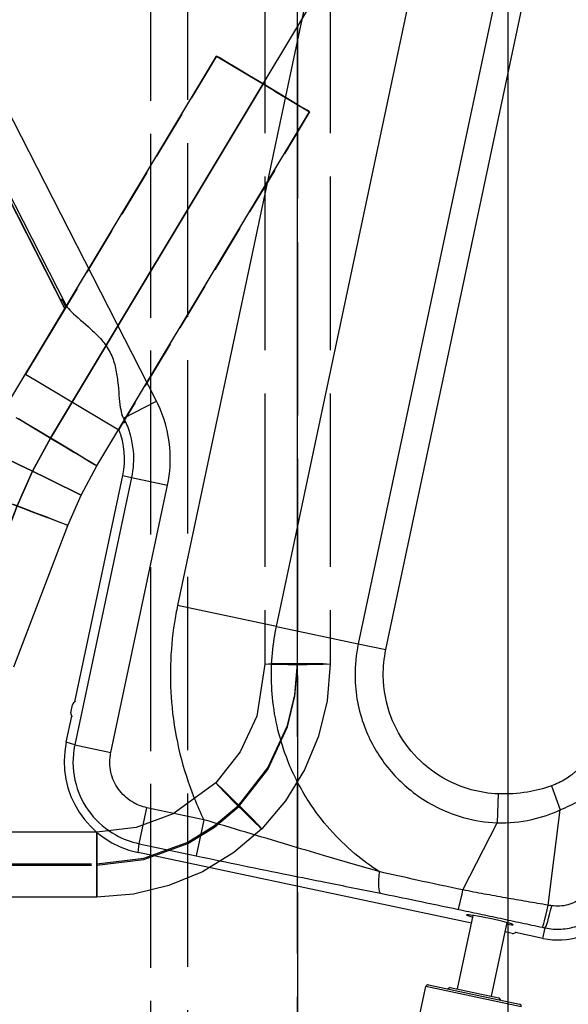
# Model space of a CAD drawing. Units: millimetres. Extents: x 6796 to 52619, y 311 to 12191.
# Drawn here: x 16522 to 16775, y 9351 to 9806 of the extents above; entities that cross this region are included whole.
import ezdxf

# ---------------------------------------------------------------- set-up
doc = ezdxf.new("R2010")
doc.units = ezdxf.units.MM
doc.header["$LTSCALE"] = 20
doc.linetypes.add('CARKD', pattern=[5, 4, -1])
doc.linetypes.add('gen3a', pattern=[3.125, 2.25, -0.875])
for name, color, linetype in [('0003', 7, 'CONTINUOUS'), ('0021', 7, 'CONTINUOUS'), ('0022', 7, 'CONTINUOUS'), ('DIMENSIONS', 3, 'Continuous'), ('DRIVE', 6, 'Continuous')]:
    doc.layers.add(name, color=color, linetype=linetype)
doc.styles.add('ROMANS', font='romans.shx')
doc.dimstyles.new('ISO-20', dxfattribs={"dimscale": 20, "dimtxt": 2.5, "dimasz": 2.5, "dimexe": 1, "dimexo": 0, "dimtad": 1, "dimdec": 0, "dimdsep": 46, "dimtxsty": 'ROMANS', "dimcen": 2.5, "dimclrd": 256, "dimclre": 256, "dimclrt": 2, "dimadec": 0, "dimazin": 2, "dimtfac": 1, "dimtdec": 0, "dimtmove": 0, "dimatfit": 3, "dimfxl": 1, "dimtvp": 1, "dimtolj": 1, "dimarcsym": 0})

# ---------------------------------------------------------------- blocks, each defined once
blk = doc.blocks.new('N')
at = {"layer": '0003', "color": 6}
for points in [[(2973.36, 3844.315), (2998.343, 3909.516), (3006.158, 3927.522), (3015.514, 3944.778), (3113.529, 4108.13)], [(2973.36, 3844.315), (2998.343, 3909.516), (3006.158, 3927.522), (3015.514, 3944.778), (3113.529, 4108.13)], [(3113.529, 4108.13), (3114.729, 4107.41), (3117.988, 4105.455), (3122.789, 4102.573), (3128.62, 4099.075), (3134.966, 4095.267), (3141.311, 4091.46), (3147.142, 4087.961), (3151.944, 4085.08), (3155.202, 4083.125), (3156.403, 4082.405), (3155.202, 4083.125), (3151.944, 4085.08), (3147.142, 4087.961), (3141.311, 4091.46), (3134.966, 4095.267), (3128.62, 4099.075), (3122.789, 4102.573), (3117.988, 4105.455), (3114.729, 4107.41), (3113.529, 4108.13)], [(3134.966, 4095.267), (3036.951, 3931.915), (3028.635, 3916.576), (3021.688, 3900.572), (2996.705, 3835.37)], [(3134.966, 4095.267), (3036.951, 3931.915), (3028.635, 3916.576), (3021.688, 3900.572), (2996.705, 3835.37)], [(3020.05, 3826.425), (3045.032, 3891.627), (3051.111, 3905.631), (3058.388, 3919.052), (3156.403, 4082.405)], [(3021.048, 3941.456), (3024.774, 3939.221), (3029.079, 3936.638), (3033.746, 3933.838), (3038.557, 3930.951), (3043.296, 3928.107), (3047.746, 3925.438), (3051.689, 3923.072), (3054.908, 3921.14), (3057.187, 3919.772), (3058.388, 3919.052), (3057.701, 3919.464), (3055.783, 3920.615), (3052.853, 3922.373), (3049.127, 3924.609), (3044.822, 3927.192), (3040.156, 3929.991), (3035.344, 3932.879), (3030.605, 3935.722), (3026.156, 3938.392), (3022.213, 3940.758)], [(3006.158, 3927.522), (3007.417, 3926.909), (3010.833, 3925.245), (3015.868, 3922.793), (3021.982, 3919.816), (3028.635, 3916.576), (3035.288, 3913.336), (3041.402, 3910.359), (3046.436, 3907.907), (3049.853, 3906.244), (3051.111, 3905.631), (3049.853, 3906.244), (3046.436, 3907.907), (3041.402, 3910.359), (3035.288, 3913.336), (3028.635, 3916.576), (3021.982, 3919.816), (3015.868, 3922.793), (3010.833, 3925.245), (3007.417, 3926.909), (3006.158, 3927.522)], [(3018.198, 3901.909), (3023.437, 3899.901), (3028.598, 3897.924), (3033.443, 3896.067), (3037.737, 3894.422), (3041.243, 3893.079), (3043.725, 3892.128), (3045.032, 3891.627), (3044.284, 3891.914), (3042.196, 3892.714), (3039.005, 3893.936), (3034.948, 3895.491), (3030.26, 3897.287), (3025.178, 3899.235), (3019.938, 3901.242)]]:
    blk.add_lwpolyline(points, dxfattribs=at)
at = {"layer": '0021', "color": 1, "linetype": 'CARKD'}
for p, q in [((3083.25, 3587.439), (3083.25, 4330.69)), ((3100.25, 3587.888), (3100.25, 4331.139)), ((3083.25, 3592.339), (3083.25, 4326.599)), ((3150.8, 3594.089), (3150.8, 4328.349))]:
    blk.add_line(p, q, dxfattribs=at)
for points in [[(2975.8, 4459.997), (3058.3, 4459.997), (3075.218, 4458.658), (3091.567, 4454.721), (3107.059, 4448.306), (3121.404, 4439.532), (3134.314, 4428.518), (3145.33, 4415.61), (3154.106, 4401.269), (3160.523, 4385.781), (3164.461, 4369.435), (3165.8, 4352.521), (3165.8, 3827.638), (3164.461, 3810.724), (3160.523, 3794.378), (3154.106, 3778.89), (3145.33, 3764.548), (3134.314, 3751.641), (3121.404, 3740.627), (3107.059, 3731.853), (3091.567, 3725.438), (3075.218, 3721.501), (3058.3, 3720.162), (2775.8, 3720.162)], [(2975.8, 4459.997), (3058.3, 4459.997), (3075.218, 4458.658), (3091.567, 4454.721), (3107.059, 4448.306), (3121.404, 4439.532), (3134.314, 4428.518), (3145.33, 4415.61), (3154.106, 4401.269), (3160.523, 4385.781), (3164.461, 4369.435), (3165.8, 4352.521), (3165.8, 3827.638), (3164.461, 3810.724), (3160.523, 3794.378), (3154.106, 3778.89), (3145.33, 3764.548), (3134.314, 3751.641), (3121.404, 3740.627), (3107.059, 3731.853), (3091.567, 3725.438), (3075.218, 3721.501), (3058.3, 3720.162), (2775.8, 3720.162)], [(2775.8, 3735.475), (3058.3, 3735.475), (3079.968, 3738.048), (3100.255, 3745.535), (3112.598, 3753.085), (3123.707, 3762.562), (3137.209, 3779.699), (3146.259, 3799.335), (3149.648, 3813.4), (3150.8, 3827.955), (3150.8, 4352.837), (3148.227, 4374.501), (3140.738, 4394.784), (3133.186, 4407.124), (3123.707, 4418.23), (3106.566, 4431.729), (3086.925, 4440.777), (3072.857, 4444.165), (3058.3, 4445.317), (2975.8, 4445.317)], [(2775.8, 3734.841), (3058.3, 3734.841), (3079.968, 3737.415), (3100.255, 3744.902), (3112.598, 3752.451), (3123.707, 3761.928), (3137.209, 3779.066), (3146.259, 3798.702), (3149.648, 3812.767), (3150.8, 3827.321), (3150.8, 4352.204), (3148.227, 4373.867), (3140.738, 4394.15), (3133.186, 4406.491), (3123.707, 4417.597), (3106.566, 4431.096), (3086.925, 4440.144), (3072.857, 4443.531), (3058.3, 4444.683), (2975.8, 4444.683)], [(2975.8, 4430.003), (3058.3, 4430.003), (3082.283, 4426.2), (3098.739, 4418.619), (3113.101, 4407.31), (3127.369, 4387.665), (3133.644, 4370.671), (3135.8, 4352.521), (3135.8, 3827.638), (3131.995, 3803.66), (3124.413, 3787.208), (3113.101, 3772.849), (3093.452, 3758.584), (3076.454, 3752.311), (3058.3, 3750.155), (2775.8, 3750.155)], [(3150.8, 3594.089), (3321.99, 3596.585), (3341.011, 3606.852), (3341.011, 4275.178), (3170.772, 4322.646), (3150.8, 4322.354), (3150.8, 3594.089)], [(3165.8, 3827.638), (3162.68, 3827.435), (3155.24, 3827.333), (3146.36, 3827.333), (3138.92, 3827.435), (3135.8, 3827.638), (3138.92, 3827.841), (3146.36, 3827.942), (3155.24, 3827.942), (3162.68, 3827.841), (3165.8, 3827.638)], [(3134.314, 3751.641), (3133.025, 3753.091), (3129.732, 3756.488), (3125.293, 3760.973), (3120.568, 3765.688), (3116.415, 3769.773), (3114.012, 3772.077), (3113.101, 3772.849), (3114.389, 3771.399), (3117.683, 3768.002), (3122.122, 3763.517), (3126.847, 3758.802), (3130.999, 3754.717), (3133.402, 3752.414), (3134.314, 3751.641)], [(3058.3, 3720.162), (3058.3, 3723.078), (3058.3, 3730.416), (3058.3, 3739.293), (3058.3, 3746.833), (3058.3, 3750.155), (3058.3, 3747.239), (3058.3, 3739.902), (3058.3, 3731.024), (3058.3, 3723.484), (3058.3, 3720.162)]]:
    blk.add_lwpolyline(points, dxfattribs=at)
at = {"layer": '0022', "color": 1}
blk.add_lwpolyline([(2875.87, 3663.582), (2891.79, 3672.647), (2908.124, 3684.147), (2924.582, 3698.527), (2940.741, 3716.296), (2955.981, 3738.031), (2964.571, 3753.745), (2971.722, 3770.168), (3021.688, 3900.572), (3028.635, 3916.576), (3036.951, 3931.915), (3134.966, 4095.267), (3202.881, 4208.456)], dxfattribs=at)
blk = doc.blocks.new('*D57')
at = {"layer": 'Defpoints', "color": 0}
for p in [(16475.36, 10212.72, -829.52), (17810.36, 9132.72, -589.52), (18246.89, 9132.72)]:
    blk.add_point(p, dxfattribs=at)
at = {"layer": 'DIMENSIONS', "lineweight": -2}
for p, q in [((16475.36, 10212.72), (18266.89, 10212.72)), ((18246.89, 10162.72), (18246.89, 9182.72)), ((17810.36, 9132.72), (18266.89, 9132.72))]:
    blk.add_line(p, q, dxfattribs=at)
at = {"layer": 'DIMENSIONS'}
for points in [[(18238.55, 10162.72), (18255.22, 10162.72), (18246.89, 10212.72)], [(18238.55, 9182.72), (18255.22, 9182.72), (18246.89, 9132.72)]]:
    blk.add_solid(points, dxfattribs=at)
at = {"layer": 'DIMENSIONS', "color": 2, "insert": (18209.39, 9672.72), "char_height": 50, "attachment_point": 5, "rotation": 90, "style": 'ROMANS'}
blk.add_mtext('\\A1;1080', dxfattribs=at)
blk = doc.blocks.new('*D58')
at = {"layer": 'Defpoints', "color": 0}
for p in [(16616.5, 10134.41, -829.52), (17087.36, 9132.72, -2039.52), (17934.64, 9132.72)]:
    blk.add_point(p, dxfattribs=at)
at = {"layer": 'DIMENSIONS', "lineweight": -2}
for p, q in [((16616.5, 10134.41), (17954.64, 10134.41)), ((17934.64, 10084.41), (17934.64, 9182.72)), ((17087.36, 9132.72), (17954.64, 9132.72))]:
    blk.add_line(p, q, dxfattribs=at)
at = {"layer": 'DIMENSIONS'}
for points in [[(17926.31, 10084.41), (17942.97, 10084.41), (17934.64, 10134.41)], [(17926.31, 9182.72), (17942.97, 9182.72), (17934.64, 9132.72)]]:
    blk.add_solid(points, dxfattribs=at)
at = {"layer": 'DIMENSIONS', "color": 2, "insert": (17897.14, 9633.56), "char_height": 50, "attachment_point": 5, "rotation": 90, "style": 'ROMANS'}
blk.add_mtext('\\A1;1002', dxfattribs=at)
blk = doc.blocks.new('*D59')
at = {"layer": 'Defpoints', "color": 0}
for p in [(16905.83, 9842.32, -829.52), (16760.36, 9132.72), (16760.36, 8528.73)]:
    blk.add_point(p, dxfattribs=at)
at = {"layer": 'DIMENSIONS', "lineweight": -2}
for p, q in [((16905.83, 9842.32), (16905.83, 8508.73)), ((16760.36, 9132.72), (16760.36, 8508.73)), ((16810.36, 8528.73), (16855.83, 8528.73)), ((16905.83, 8528.73), (17246.97, 8528.73))]:
    blk.add_line(p, q, dxfattribs=at)
at = {"layer": 'DIMENSIONS'}
for points in [[(16810.36, 8537.07), (16810.36, 8520.4), (16760.36, 8528.73)], [(16855.83, 8537.07), (16855.83, 8520.4), (16905.83, 8528.73)]]:
    blk.add_solid(points, dxfattribs=at)
at = {"layer": 'DIMENSIONS', "color": 2, "insert": (17173.76, 8566.23), "char_height": 50, "attachment_point": 5, "style": 'ROMANS'}
blk.add_mtext('\\A1;145', dxfattribs=at)

msp = doc.modelspace()

# ---------------------------------------------------------------- linework, layer by layer
at = {"extrusion": (0, 1, 0)}
for p, q in [((16747.36, 10626.8, -2379.52), (16747.36, 5780.72, -2379.52)), ((16747.36, 10626.8, -2039.52), (16747.36, 5780.72, -2039.52))]:
    msp.add_line(p, q, dxfattribs=at)
at = {"color": 1, "extrusion": (0, 1, 0)}
for p, q in [((16747.36, 10626.8, 235.48), (16747.36, 5780.72, 235.48)), ((16747.36, 10626.8, -104.52), (16747.36, 5780.72, -104.52))]:
    msp.add_line(p, q, dxfattribs=at)
at = {"layer": 'DRIVE'}
for p, q in [((16585.35, 9629.6, -829.52), (16402.06, 9988.78, -829.52)), ((16683.78, 9953.8, -829.52), (16595.12, 9535.38, -829.52)), ((16640.68, 9525.73, -829.52), (16729.35, 9944.15, -829.52)), ((16438.11, 9880.79, -829.52), (16543.76, 9673.75, -829.52)), ((16439.84, 9875.08, -829.52), (16541.21, 9676.44, -829.52)), ((16752.27, 9866.53, -829.52), (16678.35, 9517.74, -829.52)), ((16691.11, 9515.04, -829.52), (16765.02, 9863.83, -829.52)), ((16543.19, 9672.36, -829.52), (16498.62, 9759.7, -829.52)), ((16541.21, 9676.44, -829.52), (16541.59, 9676.64, -829.52)), ((16543.61, 9673.05, -829.52), (16541.86, 9676.48, -829.52)), ((16543.9, 9673.53, -829.52), (16525.09, 9642.18, -829.52)), ((16525.09, 9642.18, -829.52), (16567.96, 9616.46, -829.52)), ((16570.23, 9621.88, -829.52), (16585.35, 9629.6, -829.52)), ((16569.62, 9623.08, -829.52), (16570.23, 9621.88, -829.52)), ((16570.23, 9621.88, -829.52), (16570.12, 9621.82, -829.52)), ((16570.5, 9620.69, -829.52), (16567.96, 9616.46, -829.52)), ((16570.59, 9619.6, -829.52), (16570.65, 9619.63, -829.52)), ((16547.71, 9490.89, -829.52), (16569.86, 9595.37, -829.52)), ((16573.87, 9594.37, -829.52), (16547.73, 9471.04, -829.52)), ((16569.86, 9595.37, -829.52), (16573.87, 9594.37, -829.52)), ((16573.87, 9594.37, -829.52), (16590.48, 9590.85, -829.52)), ((16564.34, 9467.52, -829.52), (16590.48, 9590.85, -829.52)), ((16640.68, 9525.73, -829.52), (16595.12, 9535.38, -829.52)), ((16640.68, 9525.73, -829.52), (16678.35, 9517.74, -829.52)), ((16678.35, 9517.74, -829.52), (16691.11, 9515.04, -829.52)), ((16545.94, 9485.88, -829.52), (16546.72, 9489.6, -829.52)), ((16543.78, 9472.32, -829.52), (16546.32, 9484.29, -829.52)), ((16547.73, 9471.04, -829.52), (16543.78, 9472.32, -829.52)), ((16547.73, 9471.04, -829.52), (16564.34, 9467.52, -829.52)), ((16767.4, 9452.16, -829.52), (16771.45, 9441.09, -829.52)), ((16742.85, 9448.46, -829.52), (16742.33, 9435.1, -829.52)), ((16577.35, 9425.49, -829.52), (16580.87, 9442.1, -829.52)), ((16607.2, 9436.52, -829.52), (16580.87, 9442.1, -829.52)), ((16765.9, 9397.1, -829.52), (16771.45, 9441.09, -829.52)), ((16607.2, 9436.52, -829.52), (16603.69, 9419.91, -829.52)), ((16726.61, 9404.13, -829.52), (16742.33, 9435.1, -829.52)), ((16576.92, 9421.35, -829.52), (16577.35, 9425.49, -829.52)), ((16730.52, 9388.8, -829.52), (16576.92, 9421.35, -829.52)), ((16577.35, 9425.49, -829.52), (16603.69, 9419.91, -829.52)), ((16724.1, 9358.48, -829.52), (16731.29, 9392.42, -829.52)), ((16739.75, 9355.16, -829.52), (16746.94, 9389.1, -829.52)), ((16763.51, 9381.81, -829.52), (16764.53, 9386.65, -829.52)), ((16749.26, 9384.12, -829.52), (16746.03, 9384.8, -829.52)), ((16763.51, 9381.81, -829.52), (16750.84, 9384.5, -829.52)), ((16704.93, 9338.01, -829.52), (16709.5, 9359.53, -829.52)), ((16753.52, 9350.2, -829.52), (16709.5, 9359.53, -829.52)), ((16710.68, 9360.3, -829.52), (16752.75, 9351.38, -829.52)), ((16720.67, 9359.2, -829.52), (16719.49, 9358.43, -829.52)), ((16720.67, 9359.2, -829.52), (16743.17, 9354.44, -829.52)), ((16743.17, 9354.44, -829.52), (16743.94, 9353.25, -829.52))]:
    msp.add_line(p, q, dxfattribs=at)
at = {"layer": 'DRIVE', "linetype": 'gen3a', "ltscale": 0.5}
for p, q in [((16613.07, 9788.81, -829.52), (16543.9, 9673.53, -829.52)), ((16613.07, 9788.81, -829.52), (16655.94, 9763.09, -829.52)), ((16655.94, 9763.09, -829.52), (16570.5, 9620.69, -829.52))]:
    msp.add_line(p, q, dxfattribs=at)
at = {"layer": 'DRIVE'}
for centre, radius, start, end in [((16548.58, 9489.2, -829.52), 1.9, 106.5325, 168.0354), ((16547.79, 9485.49, -829.52), 1.9, 168.0354, 229.5383), ((16770.35, 9414.1, -829.52), 33, 258.0354, 318.0354), ((16749.65, 9385.98, -829.52), 1.9, 258.0354, 319.5383), ((16710.47, 9359.32, -829.52), 1, 78.0354, 168.0354), ((16752.54, 9350.41, -829.52), 1, 348.0354, 78.0354)]:
    msp.add_arc(centre, radius, start, end, dxfattribs=at)
for centre, major_axis, ratio, start_param, end_param in [((16556.13, 9648.13, -829.52), (14.55, -28.5), 0.042523, 2.665934, 3.141593), ((16556.13, 9648.13, -829.52), (14.55, -28.5), 0.042523, 0.373222, 0.475659), ((16533.66, 9603.04, -829.52), (-36.68, -4.85), 0.999983, 2.801259, 3.386236), ((16585.83, 9463.41, -829.52), (36.04, 23.44), 0.99997, 2.35621, 3.926976), ((16692.18, 9419.21, -829.52), (-3.36, -16.66), 0.180518, 5.15691, 6.22995), ((16728.03, 9411.79, -829.52), (-3.54, -16.63), 0.013565, 0.052365, 1.095301), ((16766.79, 9403.52, -829.52), (-3.55, -16.63), 0.029542, 0.052383, 1.180733), ((16768.05, 9403.25, -829.52), (-3.57, -16.62), 0.054314, 0.052437, 1.187386), ((16739.03, 9390.37, -829.52), (-10.76, 2.28), 0.052336, 2.385136, 7.039642)]:
    msp.add_ellipse(centre, major_axis=major_axis, ratio=ratio, start_param=start_param, end_param=end_param, dxfattribs=at)
for points, knots in [([(16543.76, 9673.75, -829.52), (16544.33, 9672.83, -829.52), (16545.23, 9671.83, -829.52), (16548.6, 9668.48, -829.52), (16551.96, 9665.8, -829.52), (16556.97, 9661.22, -829.52), (16558.64, 9659.6, -829.52), (16561.64, 9656.09, -829.52), (16562.97, 9654.19, -829.52), (16565.05, 9650.11, -829.52), (16565.81, 9647.92, -829.52), (16566.88, 9643.43, -829.52), (16567.22, 9641.13, -829.52), (16567.99, 9634.39, -829.52), (16568.19, 9630.09, -829.52), (16568.92, 9625.4, -829.52), (16569.21, 9624.08, -829.52), (16569.62, 9623.08, -829.52)], [3.608509, 3.608509, 3.608509, 3.608509, 4.174875, 4.174875, 5.5488, 5.5488, 6.235762, 6.235762, 6.922724, 6.922724, 7.609687, 7.609687, 8.296649, 8.296649, 9.670574, 9.670574, 10.23694, 10.23694, 10.23694, 10.23694]), ([(16590.48, 9590.85, -829.52), (16591.69, 9596.57, -829.52), (16592.04, 9602.48, -829.52), (16590.87, 9615.28, -829.52), (16588.97, 9622.13, -829.52), (16585.74, 9628.82, -829.52), (16585.55, 9629.21, -829.52), (16585.35, 9629.6, -829.52)], [-0.3403338, -0.3403338, -0.3403338, -0.3403338, -0.0403378, -0.0403378, 0.3181067, 0.3181067, 0.3403338, 0.3403338, 0.3403338, 0.3403338]), ([(16570.12, 9621.82, -829.52), (16570.31, 9621.31, -829.52), (16570.45, 9620.89, -829.52), (16570.7, 9619.97, -829.52), (16570.72, 9619.65, -829.52), (16570.61, 9619.6, -829.52), (16570.6, 9619.6, -829.52), (16570.59, 9619.6, -829.52)], [5.074313, 5.074313, 5.074313, 5.074313, 5.433539, 5.433539, 6.044187, 6.044187, 6.106659, 6.106659, 6.106659, 6.106659]), ([(16570.23, 9621.88, -829.52), (16570.37, 9621.6, -829.52), (16570.51, 9621.33, -829.52), (16572.8, 9616.58, -829.52), (16574.15, 9611.72, -829.52), (16574.98, 9602.63, -829.52), (16574.73, 9598.43, -829.52), (16573.87, 9594.37, -829.52)], [-0.3403338, -0.3403338, -0.3403338, -0.3403338, -0.3181067, -0.3181067, 0.0403378, 0.0403378, 0.3403338, 0.3403338, 0.3403338, 0.3403338]), ([(16595.12, 9535.38, -829.52), (16594.56, 9532.75, -829.52), (16594.07, 9530.11, -829.52), (16591.61, 9514.51, -829.52), (16591.24, 9501.3, -829.52), (16593.98, 9473.93, -829.52), (16597.45, 9459.81, -829.52), (16604.16, 9443.08, -829.52), (16605.62, 9439.77, -829.52), (16607.2, 9436.52, -829.52)], [-24.188367, -24.188367, -24.188367, -24.188367, -23.382839, -23.382839, -19.450093, -19.450093, -15.130997, -15.130997, -14.045088, -14.045088, -14.045088, -14.045088]), ([(16688.02, 9412.59, -829.52), (16684.1, 9415.11, -829.52), (16680.35, 9417.88, -829.52), (16668.57, 9427.78, -829.52), (16661.4, 9435.92, -829.52), (16655.59, 9444.92, -829.52), (16651.76, 9450.85, -829.52), (16648.51, 9457.17, -829.52), (16642.21, 9473.07, -829.52), (16639.83, 9482.91, -829.52), (16637.96, 9501.99, -829.52), (16638.23, 9511.19, -829.52), (16639.95, 9522.06, -829.52), (16640.29, 9523.9, -829.52), (16640.68, 9525.73, -829.52)], [5.495204, 5.495204, 5.495204, 5.495204, 7.49036, 7.49036, 12.094184, 12.094184, 12.094184, 15.130997, 15.130997, 19.450093, 19.450093, 23.382839, 23.382839, 24.188367, 24.188367, 24.188367, 24.188367]), ([(16678.35, 9517.74, -829.52), (16677.31, 9512.81, -829.52), (16676.81, 9507.76, -829.52), (16676.97, 9494.81, -829.52), (16678.44, 9486.91, -829.52), (16683.62, 9473.11, -829.52), (16686.98, 9467.08, -829.52), (16691.15, 9461.67, -829.52), (16695.28, 9456.32, -829.52), (16700.22, 9451.58, -829.52), (16712.11, 9443.14, -829.52), (16719.27, 9439.72, -829.52), (16731.85, 9436.17, -829.52), (16737.08, 9435.33, -829.52), (16742.33, 9435.1, -829.52)], [0, 0, 0, 0, 1.223422, 1.223422, 3.143804, 3.143804, 4.798803, 4.798803, 4.798803, 6.437911, 6.437911, 8.328652, 8.328652, 9.597607, 9.597607, 9.597607, 9.597607]), ([(16742.85, 9448.46, -829.52), (16738.63, 9448.63, -829.52), (16734.42, 9449.28, -829.52), (16724.27, 9452.09, -829.52), (16718.49, 9454.82, -829.52), (16708.86, 9461.6, -829.52), (16704.87, 9465.41, -829.52), (16701.52, 9469.72, -829.52), (16698.13, 9474.08, -829.52), (16695.41, 9478.95, -829.52), (16691.2, 9490.1, -829.52), (16690, 9496.49, -829.52), (16689.86, 9506.97, -829.52), (16690.27, 9511.05, -829.52), (16691.11, 9515.04, -829.52)], [-9.597607, -9.597607, -9.597607, -9.597607, -8.328652, -8.328652, -6.437911, -6.437911, -4.798803, -4.798803, -4.798803, -3.143804, -3.143804, -1.223422, -1.223422, 0, 0, 0, 0]), ([(16547.73, 9471.04, -829.52), (16547.58, 9470.32, -829.52), (16547.45, 9469.6, -829.52), (16546.52, 9463.53, -829.52), (16546.85, 9458, -829.52), (16549.65, 9447.93, -829.52), (16551.96, 9443.36, -829.52), (16558.2, 9435.38, -829.52), (16562.15, 9432, -829.52), (16569.96, 9427.65, -829.52), (16573.59, 9426.28, -829.52), (16577.35, 9425.49, -829.52)], [-0.785383, -0.785383, -0.785383, -0.785383, -0.728293, -0.728293, -0.305324, -0.305324, 0.087294, 0.087294, 0.485425, 0.485425, 0.785383, 0.785383, 0.785383, 0.785383]), ([(16580.87, 9442.1, -829.52), (16578.78, 9442.54, -829.52), (16576.75, 9443.3, -829.52), (16572.39, 9445.73, -829.52), (16570.18, 9447.62, -829.52), (16566.7, 9452.07, -829.52), (16565.41, 9454.62, -829.52), (16563.85, 9460.24, -829.52), (16563.66, 9463.33, -829.52), (16564.18, 9466.72, -829.52), (16564.26, 9467.12, -829.52), (16564.34, 9467.52, -829.52)], [-0.785383, -0.785383, -0.785383, -0.785383, -0.485425, -0.485425, -0.087294, -0.087294, 0.305324, 0.305324, 0.728293, 0.728293, 0.785383, 0.785383, 0.785383, 0.785383]), ([(16778.89, 9459.1, -829.52), (16778.51, 9458.74, -829.52), (16778.12, 9458.4, -829.52), (16777.33, 9457.73, -829.52), (16776.92, 9457.4, -829.52), (16775.67, 9456.46, -829.52), (16774.8, 9455.87, -829.52), (16771.86, 9454.05, -829.52), (16769.67, 9452.99, -829.52), (16767.4, 9452.16, -829.52)], [-1.35188, -1.35188, -1.35188, -1.35188, -1.19542, -1.19542, -1.038961, -1.038961, -0.726042, -0.726042, 0, 0, 0, 0]), ([(16767.4, 9452.16, -829.52), (16763.82, 9450.85, -829.52), (16760.12, 9449.9, -829.52), (16751.9, 9448.55, -829.52), (16747.37, 9448.29, -829.52), (16742.85, 9448.46, -829.52)], [-2.497618, -2.497618, -2.497618, -2.497618, -1.355834, -1.355834, 0, 0, 0, 0]), ([(16771.45, 9441.09, -829.52), (16774.42, 9442.36, -829.52), (16777.26, 9443.74, -829.52), (16781.35, 9445.93, -829.52), (16782.59, 9446.62, -829.52), (16784.5, 9447.7, -829.52), (16785.15, 9448.06, -829.52), (16786.5, 9448.82, -829.52), (16787.19, 9449.21, -829.52), (16787.95, 9449.61, -829.52)], [0, 0, 0, 0, 0.726042, 0.726042, 1.038961, 1.038961, 1.19542, 1.19542, 1.35188, 1.35188, 1.35188, 1.35188]), ([(16742.33, 9435.1, -829.52), (16747.72, 9434.92, -829.52), (16753.14, 9435.45, -829.52), (16762.9, 9437.67, -829.52), (16767.28, 9439.17, -829.52), (16771.45, 9441.09, -829.52)], [0, 0, 0, 0, 1.355834, 1.355834, 2.497618, 2.497618, 2.497618, 2.497618]), ([(16688.02, 9412.59, -829.52), (16679.19, 9415.04, -829.52), (16670.68, 9417.53, -829.52), (16656.98, 9421.62, -829.52), (16651.64, 9423.23, -829.52), (16639.7, 9426.83, -829.52), (16633.13, 9428.81, -829.52), (16620.08, 9432.71, -829.52), (16613.61, 9434.63, -829.52), (16607.2, 9436.52, -829.52)], [0, 0, 0, 0, 2.655314, 2.655314, 4.394039, 4.394039, 6.591059, 6.591059, 8.788078, 8.788078, 8.788078, 8.788078]), ([(16603.69, 9419.91, -829.52), (16610.85, 9418.39, -829.52), (16618.02, 9416.89, -829.52), (16632.29, 9413.95, -829.52), (16639.38, 9412.51, -829.52), (16652.04, 9409.95, -829.52), (16657.61, 9408.83, -829.52), (16671.66, 9406.02, -829.52), (16680.13, 9404.33, -829.52), (16688.66, 9402.6, -829.52)], [-8.788078, -8.788078, -8.788078, -8.788078, -6.591059, -6.591059, -4.394039, -4.394039, -2.655314, -2.655314, 0, 0, 0, 0]), ([(16726.61, 9404.13, -829.52), (16719.52, 9405.61, -829.52), (16712.43, 9407.14, -829.52), (16699.56, 9409.98, -829.52), (16693.75, 9411.29, -829.52), (16688.02, 9412.59, -829.52)], [-8.021811, -8.021811, -8.021811, -8.021811, -6.016358, -6.016358, -4.341089, -4.341089, -4.341089, -4.341089]), ([(16765.9, 9397.1, -829.52), (16762.63, 9397.66, -829.52), (16759.36, 9398.21, -829.52), (16752.82, 9399.34, -829.52), (16749.54, 9399.91, -829.52), (16746.27, 9400.49, -829.52), (16742.99, 9401.07, -829.52), (16739.72, 9401.66, -829.52), (16733.16, 9402.88, -829.52), (16729.89, 9403.5, -829.52), (16726.61, 9404.13, -829.52)], [0, 0, 0, 0, 0.991174, 0.991174, 1.982349, 1.982349, 1.982349, 2.973523, 2.973523, 3.964698, 3.964698, 3.964698, 3.964698]), ([(16688.66, 9402.6, -829.52), (16694.05, 9401.52, -829.52), (16699.47, 9400.41, -829.52), (16711.42, 9397.94, -829.52), (16717.97, 9396.57, -829.52), (16724.51, 9395.18, -829.52)], [4.341089, 4.341089, 4.341089, 4.341089, 6.016358, 6.016358, 8.021811, 8.021811, 8.021811, 8.021811]), ([(16781.43, 9400.6, -829.52), (16780.55, 9399.86, -829.52), (16779.55, 9399.19, -829.52), (16777.39, 9398.07, -829.52), (16776.23, 9397.62, -829.52), (16775.03, 9397.29, -829.52), (16773.82, 9396.96, -829.52), (16772.57, 9396.76, -829.52), (16770.06, 9396.61, -829.52), (16768.79, 9396.67, -829.52), (16767.55, 9396.86, -829.52)], [0, 0, 0, 0, 0.291054, 0.291054, 0.582109, 0.582109, 0.582109, 0.873163, 0.873163, 1.164218, 1.164218, 1.164218, 1.164218]), ([(16724.51, 9395.18, -829.52), (16727.74, 9394.49, -829.52), (16730.97, 9393.8, -829.52), (16737.43, 9392.43, -829.52), (16740.66, 9391.74, -829.52), (16743.89, 9391.05, -829.52), (16747.12, 9390.36, -829.52), (16750.35, 9389.67, -829.52), (16756.81, 9388.29, -829.52), (16760.04, 9387.6, -829.52), (16763.27, 9386.92, -829.52)], [-3.964698, -3.964698, -3.964698, -3.964698, -2.973523, -2.973523, -1.982349, -1.982349, -1.982349, -0.991174, -0.991174, 0, 0, 0, 0]), ([(16764.53, 9386.65, -829.52), (16766.93, 9386.13, -829.52), (16769.4, 9385.94, -829.52), (16774.3, 9386.2, -829.52), (16776.74, 9386.66, -829.52), (16779.07, 9387.42, -829.52), (16781.4, 9388.19, -829.52), (16783.63, 9389.26, -829.52), (16787.71, 9391.94, -829.52), (16789.57, 9393.55, -829.52), (16791.19, 9395.36, -829.52)], [-1.164218, -1.164218, -1.164218, -1.164218, -0.873163, -0.873163, -0.582109, -0.582109, -0.582109, -0.291054, -0.291054, 0, 0, 0, 0]), ([(16767.55, 9396.86, -829.52), (16767.28, 9396.9, -829.52), (16767, 9396.94, -829.52), (16766.45, 9397.02, -829.52), (16766.18, 9397.06, -829.52), (16765.9, 9397.1, -829.52)], [0, 0, 0, 0, 0.0643501, 0.0643501, 0.1287003, 0.1287003, 0.1287003, 0.1287003]), ([(16763.27, 9386.92, -829.52), (16763.48, 9386.87, -829.52), (16763.69, 9386.83, -829.52), (16764.11, 9386.74, -829.52), (16764.32, 9386.69, -829.52), (16764.53, 9386.65, -829.52)], [-0.1287003, -0.1287003, -0.1287003, -0.1287003, -0.0643501, -0.0643501, 0, 0, 0, 0])]:
    msp.add_open_spline(points, degree=3, knots=knots, dxfattribs=at)
msp.add_rational_spline([(16570.59, 9619.6, -829.52), (16570.23, 9619.62, -829.52), (16569.88, 9619.65, -829.52)], [1.00002160723, 1.0001650704, 1.00025789319], degree=2, dxfattribs=at)

# ---------------------------------------------------------------- block references
msp.add_blockref('N', (13499.56, 5680.72, -829.52))

# ---------------------------------------------------------------- dimensions: what is measured, and where the dimension line sits
at = {"layer": 'DIMENSIONS'}
for base, p1, p2, picture, middle in [((18246.89, 9132.72), (16475.36, 10212.72, -829.52), (17810.36, 9132.72, -589.52), '*D57', (18209.39, 9672.72)), ((17934.64, 9132.72), (16616.5, 10134.41, -829.52), (17087.36, 9132.72, -2039.52), '*D58', (17897.14, 9633.56))]:
    dim = msp.add_linear_dim(base=base, p1=p1, p2=p2, angle=90, dimstyle='ISO-20', dxfattribs=at)
    dim.commit()
    dim.dimension.update_dxf_attribs({"geometry": picture, "text_midpoint": middle})
dim = msp.add_linear_dim(base=(16760.36, 8528.73), p1=(16905.83, 9842.32, -829.52), p2=(16760.36, 9132.72), dimstyle='ISO-20', dxfattribs=at)
dim.commit()
dim.dimension.update_dxf_attribs({"geometry": '*D59', "text_midpoint": (17173.76, 8528.73), "dimtype": 160})

doc.saveas('drawing.dxf')
